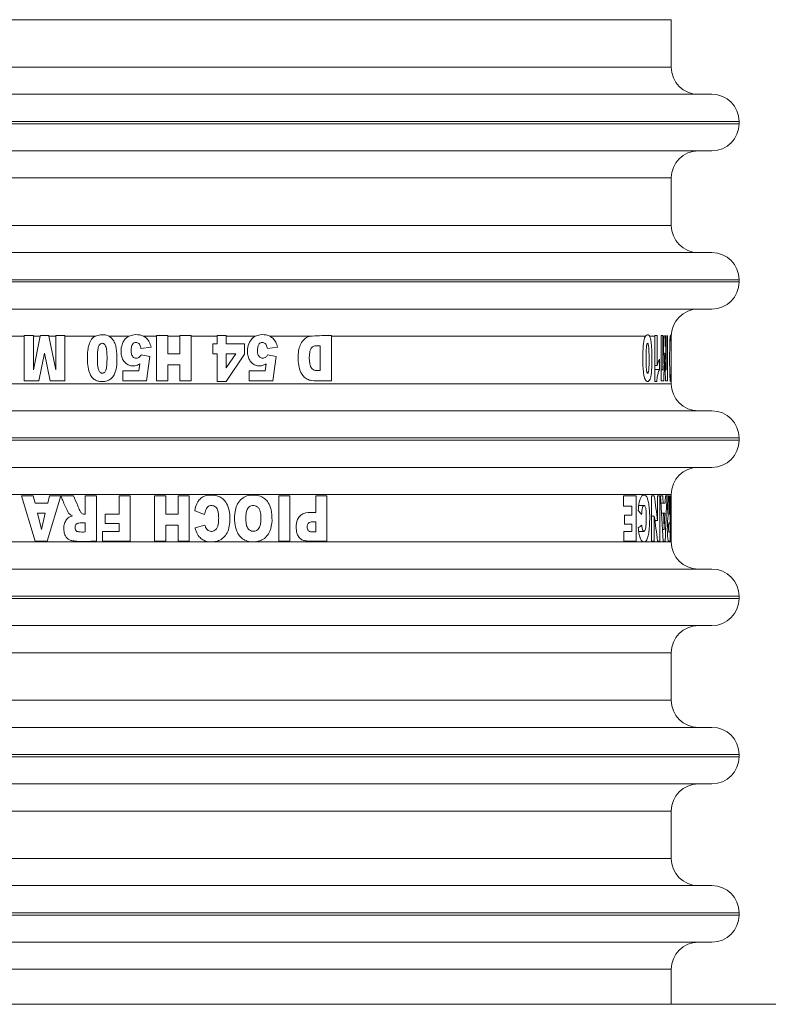
# Model space of a CAD drawing. Extents: x 0 to 420, y 0 to 297.
# Drawn here: x 75 to 77, y 85 to 87 of the extents above; entities that cross this region are included whole.
import ezdxf

# ---------------------------------------------------------------- set-up
doc = ezdxf.new("R2010")
doc.units = 0
doc.header["$MEASUREMENT"] = 0
doc.linetypes.add('PHANTOM', pattern=[12.7, 6.35, -1.27, 1.27, -1.27, 1.27, -1.27])
doc.layers.get('0').update_dxf_attribs({"linetype": 'CONTINUOUS'})

msp = doc.modelspace()

# ---------------------------------------------------------------- linework, layer by layer
at = {"color": 8, "linetype": 'PHANTOM', "lineweight": 0}
for p, q in [((75.2679, 87.043), (74.0679, 87.043)), ((76.4679, 87.043), (75.2679, 87.043)), ((74.0679, 86.938), (76.4679, 86.938)), ((73.9179, 86.818), (76.6179, 86.818)), ((73.9179, 86.813), (75.2679, 86.813)), ((75.2679, 86.813), (76.6179, 86.813)), ((75.2679, 86.693), (74.0679, 86.693)), ((76.4679, 86.693), (75.2679, 86.693)), ((74.0679, 86.588), (76.4679, 86.588)), ((73.9179, 86.468), (76.6179, 86.468)), ((73.9179, 86.463), (75.2679, 86.463)), ((75.2679, 86.463), (76.6179, 86.463)), ((75.0373, 86.343), (74.9973, 86.343)), ((75.0728, 86.343), (75.0576, 86.343)), ((75.1071, 86.343), (75.0918, 86.343)), ((75.1943, 86.343), (75.1273, 86.343)), ((75.2687, 86.343), (75.2248, 86.343)), ((75.3298, 86.343), (75.3012, 86.343)), ((75.3816, 86.343), (75.3546, 86.343)), ((75.4643, 86.343), (75.4064, 86.343)), ((75.5481, 86.343), (75.4837, 86.343)), ((75.6692, 86.343), (75.5807, 86.343)), ((76.4109, 86.343), (75.7167, 86.343)), ((76.4315, 86.343), (76.4202, 86.343)), ((74.0679, 86.238), (75.2679, 86.238)), ((75.2679, 86.238), (76.4679, 86.238)), ((73.9179, 86.118), (76.6179, 86.118)), ((73.9179, 86.113), (75.2679, 86.113)), ((75.2679, 86.113), (76.6179, 86.113)), ((75.2679, 85.993), (74.0679, 85.993)), ((76.4679, 85.993), (75.2679, 85.993)), ((74.0679, 85.888), (75.2679, 85.888)), ((75.2679, 85.888), (76.4679, 85.888)), ((73.9179, 85.768), (76.6179, 85.768)), ((73.9179, 85.763), (75.2679, 85.763)), ((75.2679, 85.763), (76.6179, 85.763)), ((75.2679, 85.643), (74.0679, 85.643)), ((76.4679, 85.643), (75.2679, 85.643)), ((74.0679, 85.538), (76.4679, 85.538)), ((73.9179, 85.418), (76.6179, 85.418)), ((73.9179, 85.413), (75.2679, 85.413)), ((75.2679, 85.413), (76.6179, 85.413)), ((75.2679, 85.293), (74.0679, 85.293)), ((76.4679, 85.293), (75.2679, 85.293)), ((74.0679, 85.188), (76.4679, 85.188)), ((73.9179, 85.068), (76.6179, 85.068)), ((73.9179, 85.063), (75.2679, 85.063)), ((75.2679, 85.063), (76.6179, 85.063)), ((75.2679, 84.943), (74.0679, 84.943)), ((76.4679, 84.943), (75.2679, 84.943))]:
    msp.add_line(p, q, dxfattribs=at)
at = {"color": 7, "linetype": 'Continuous', "lineweight": 15}
for p, q in [((76.4679, 86.938), (76.4679, 87.043)), ((76.5579, 86.878), (73.9779, 86.878)), ((76.6179, 86.813), (76.6179, 86.818)), ((76.4679, 86.588), (76.4679, 86.693)), ((76.5579, 86.528), (73.9779, 86.528)), ((76.6179, 86.463), (76.6179, 86.468)), ((75.0373, 86.343), (75.0373, 86.3445)), ((75.0576, 86.3445), (75.0373, 86.3445)), ((75.0373, 86.2445), (75.0373, 86.343)), ((75.0576, 86.3445), (75.0576, 86.343)), ((75.0576, 86.2683), (75.0728, 86.343)), ((75.0576, 86.343), (75.0576, 86.2683)), ((75.0728, 86.343), (75.0732, 86.3445)), ((75.0915, 86.3445), (75.0732, 86.3445)), ((75.0915, 86.3445), (75.0918, 86.343)), ((75.0918, 86.343), (75.1071, 86.2683)), ((75.1071, 86.343), (75.1071, 86.3445)), ((75.1273, 86.3445), (75.1071, 86.3445)), ((75.1071, 86.2683), (75.1071, 86.343)), ((75.1273, 86.3445), (75.1273, 86.343)), ((75.1273, 86.343), (75.1273, 86.2445)), ((75.3298, 86.343), (75.3298, 86.3445)), ((75.3546, 86.3445), (75.3298, 86.3445)), ((75.3298, 86.2445), (75.3298, 86.343)), ((75.3546, 86.343), (75.3546, 86.3445)), ((75.3546, 86.343), (75.3546, 86.3041)), ((75.3816, 86.3445), (75.3816, 86.343)), ((75.4064, 86.3445), (75.3816, 86.3445)), ((75.3816, 86.3041), (75.3816, 86.343)), ((75.4064, 86.3445), (75.4064, 86.343)), ((75.4064, 86.343), (75.4064, 86.2445)), ((75.4643, 86.3445), (75.4643, 86.343)), ((75.4837, 86.3445), (75.4643, 86.3445)), ((75.4643, 86.3259), (75.4643, 86.343)), ((75.4837, 86.343), (75.4837, 86.3445)), ((75.4837, 86.343), (75.4837, 86.3259)), ((75.7167, 86.3445), (75.7167, 86.343)), ((75.7167, 86.343), (75.7167, 86.2445)), ((76.4315, 86.343), (76.4315, 86.3445)), ((76.437, 86.3445), (76.4315, 86.3445)), ((76.4315, 86.2428), (76.4315, 86.343)), ((76.437, 86.3445), (76.437, 86.343)), ((76.437, 86.343), (76.437, 86.2779)), ((76.4455, 86.343), (76.4455, 86.3445)), ((76.4493, 86.3445), (76.4455, 86.3445)), ((76.4455, 86.2445), (76.4455, 86.343)), ((76.4493, 86.3445), (76.4493, 86.343)), ((76.4493, 86.343), (76.4493, 86.2683)), ((76.4519, 86.343), (76.452, 86.3445)), ((76.4548, 86.3445), (76.4549, 86.343)), ((76.457, 86.343), (76.4571, 86.3445)), ((76.457, 86.2683), (76.457, 86.343)), ((76.4596, 86.3445), (76.4596, 86.343)), ((76.4596, 86.343), (76.4596, 86.2445)), ((76.467, 86.3448), (76.4671, 86.343)), ((75.3179, 86.3186), (75.2954, 86.3156)), ((75.4543, 86.3043), (75.4543, 86.3259)), ((75.4543, 86.3259), (75.4643, 86.3259)), ((75.4837, 86.3259), (75.5242, 86.3259)), ((75.5242, 86.3259), (75.5242, 86.303)), ((75.5974, 86.3186), (75.5749, 86.3156)), ((75.692, 86.2672), (75.692, 86.3218)), ((75.0823, 86.3054), (75.0698, 86.2445)), ((75.0948, 86.2445), (75.0823, 86.3054)), ((75.2961, 86.3017), (75.315, 86.2983)), ((75.315, 86.2983), (75.308, 86.2445)), ((75.3546, 86.3041), (75.3816, 86.3041)), ((75.4643, 86.3043), (75.4543, 86.3043)), ((75.4643, 86.2428), (75.4643, 86.3043)), ((75.5051, 86.3043), (75.4837, 86.3043)), ((75.4837, 86.3043), (75.4837, 86.2728)), ((75.4837, 86.2728), (75.5051, 86.3043)), ((75.5242, 86.303), (75.4837, 86.2428)), ((75.5755, 86.3017), (75.5945, 86.2983)), ((75.5945, 86.2983), (75.5874, 86.2445)), ((76.4506, 86.3054), (76.4534, 86.3054)), ((75.291, 86.2667), (75.2929, 86.2817)), ((75.3816, 86.2795), (75.3546, 86.2795)), ((75.3546, 86.2795), (75.3546, 86.2445)), ((75.3816, 86.2445), (75.3816, 86.2795)), ((75.5704, 86.2667), (75.5723, 86.2817)), ((76.4315, 86.2779), (76.437, 86.2779)), ((76.4421, 86.2924), (76.4421, 86.2697)), ((76.4679, 86.2667), (76.4679, 86.2799)), ((75.2552, 86.2445), (75.2552, 86.2667)), ((75.2552, 86.2667), (75.291, 86.2667)), ((75.5347, 86.2445), (75.5347, 86.2667)), ((75.5347, 86.2667), (75.5704, 86.2667)), ((76.4315, 86.2697), (76.4421, 86.2697)), ((76.4493, 86.2683), (76.4455, 86.2683)), ((76.457, 86.2683), (76.4546, 86.2683)), ((76.4678, 86.2445), (76.4678, 86.2667)), ((76.4678, 86.2667), (76.4679, 86.2667)), ((75.0698, 86.2445), (75.0373, 86.2445)), ((75.1273, 86.2445), (75.0948, 86.2445)), ((75.308, 86.2445), (75.2552, 86.2445)), ((75.3546, 86.2445), (75.3298, 86.2445)), ((75.4064, 86.2445), (75.3816, 86.2445)), ((75.4837, 86.2428), (75.4643, 86.2428)), ((75.5874, 86.2445), (75.5347, 86.2445)), ((76.436, 86.2428), (76.4315, 86.2428)), ((76.4514, 86.2445), (76.4455, 86.2445)), ((76.4596, 86.2445), (76.4553, 86.2445)), ((76.4679, 86.2445), (76.4678, 86.2445)), ((76.4679, 86.238), (76.4679, 86.2445)), ((76.5579, 86.178), (73.9779, 86.178)), ((76.6179, 86.113), (76.6179, 86.118)), ((75.0614, 85.89), (75.0313, 85.99)), ((75.0313, 85.99), (75.0572, 85.99)), ((75.0572, 85.99), (75.0612, 85.9735)), ((75.1184, 85.9898), (75.0884, 85.89)), ((75.0893, 85.9735), (75.0932, 85.99)), ((75.0932, 85.99), (75.1463, 85.99)), ((75.1722, 85.9494), (75.1722, 85.99)), ((75.1722, 85.99), (75.197, 85.99)), ((75.197, 85.99), (75.197, 85.89)), ((75.247, 85.99), (75.2718, 85.99)), ((75.247, 85.9491), (75.247, 85.99)), ((75.2718, 85.99), (75.2718, 85.89)), ((75.3256, 85.89), (75.3256, 85.99)), ((75.3256, 85.99), (75.3504, 85.99)), ((75.3504, 85.99), (75.3504, 85.9495)), ((75.3774, 85.99), (75.4021, 85.99)), ((75.3774, 85.9495), (75.3774, 85.99)), ((75.4021, 85.99), (75.4021, 85.89)), ((75.6, 85.99), (75.6248, 85.99)), ((75.6, 85.89), (75.6, 85.99)), ((75.6248, 85.99), (75.6248, 85.89)), ((75.6818, 85.99), (75.7066, 85.99)), ((75.6818, 85.9529), (75.6818, 85.99)), ((75.7066, 85.99), (75.7066, 85.89)), ((76.3625, 85.99), (76.3903, 85.99)), ((76.3625, 85.9673), (76.3625, 85.99)), ((76.3903, 85.99), (76.3903, 85.89)), ((76.4241, 85.89), (76.4241, 85.99)), ((76.4241, 85.99), (76.4303, 85.99)), ((76.4376, 85.99), (76.4427, 85.99)), ((76.4376, 85.9351), (76.4376, 85.99)), ((76.4427, 85.99), (76.4427, 85.89)), ((76.4443, 85.99), (76.4492, 85.99)), ((76.4551, 85.99), (76.4617, 85.99)), ((76.4551, 85.9898), (76.4585, 85.9898)), ((76.464, 85.9494), (76.464, 85.99)), ((76.464, 85.99), (76.4658, 85.99)), ((76.4658, 85.99), (76.4658, 85.89)), ((76.4677, 85.99), (76.4679, 85.99)), ((76.4677, 85.9491), (76.4677, 85.99)), ((76.4679, 85.99), (76.4679, 85.993)), ((76.4679, 85.99), (76.4679, 85.89)), ((75.0612, 85.9735), (75.0893, 85.9735)), ((76.4078, 85.9685), (76.3962, 85.9685)), ((76.4453, 85.9735), (76.4499, 85.9735)), ((76.4499, 85.9735), (76.4545, 85.9735)), ((75.0664, 85.9518), (75.0752, 85.9159)), ((75.0839, 85.9518), (75.0664, 85.9518)), ((75.0752, 85.9159), (75.0839, 85.9518)), ((75.216, 85.9289), (75.216, 85.9491)), ((75.216, 85.9491), (75.247, 85.9491)), ((75.3504, 85.9495), (75.3774, 85.9495)), ((75.4359, 85.949), (75.4143, 85.9572)), ((76.3806, 85.9673), (76.3625, 85.9673)), ((76.3643, 85.9272), (76.3643, 85.9476)), ((76.3643, 85.9476), (76.3806, 85.9476)), ((76.3806, 85.9476), (76.3806, 85.9673)), ((76.4508, 85.9518), (76.4466, 85.9518)), ((76.4537, 85.9518), (76.4508, 85.9518)), ((76.4639, 85.9494), (76.464, 85.9494)), ((76.4667, 85.9289), (76.4667, 85.9491)), ((76.4667, 85.9491), (76.4677, 85.9491)), ((75.1722, 85.9102), (75.1722, 85.9305)), ((75.247, 85.9289), (75.216, 85.9289)), ((75.247, 85.9115), (75.247, 85.9289)), ((75.3774, 85.925), (75.3504, 85.925)), ((75.3504, 85.925), (75.3504, 85.89)), ((75.3774, 85.89), (75.3774, 85.925)), ((75.415, 85.9194), (75.4369, 85.9254)), ((75.6818, 85.9103), (75.6818, 85.9326)), ((76.3806, 85.9272), (76.3643, 85.9272)), ((76.3806, 85.9113), (76.3806, 85.9272)), ((76.4241, 85.9453), (76.4303, 85.9453)), ((76.4303, 85.9453), (76.4303, 85.89)), ((76.4317, 85.9351), (76.4376, 85.9351)), ((76.4677, 85.9115), (76.4677, 85.9289)), ((75.2107, 85.89), (75.2107, 85.9115)), ((75.2107, 85.9115), (75.247, 85.9115)), ((76.363, 85.89), (76.363, 85.9113)), ((76.363, 85.9113), (76.3806, 85.9113)), ((76.396, 85.9114), (76.4076, 85.9114)), ((76.4486, 85.9159), (76.4523, 85.9159)), ((76.4665, 85.89), (76.4665, 85.9115)), ((76.4665, 85.9115), (76.4677, 85.9115)), ((75.0884, 85.89), (75.0614, 85.89)), ((75.2718, 85.89), (75.2107, 85.89)), ((75.3504, 85.89), (75.3256, 85.89)), ((75.4021, 85.89), (75.3774, 85.89)), ((75.6248, 85.89), (75.6, 85.89)), ((76.3903, 85.89), (76.363, 85.89)), ((76.4303, 85.89), (76.4241, 85.89)), ((76.4427, 85.89), (76.4376, 85.89)), ((76.4544, 85.89), (76.45, 85.89)), ((76.4665, 85.89), (76.4679, 85.89)), ((76.4679, 85.888), (76.4679, 85.89)), ((76.5579, 85.828), (73.9779, 85.828)), ((76.6179, 85.763), (76.6179, 85.768)), ((76.4679, 85.538), (76.4679, 85.643)), ((76.5579, 85.478), (73.9779, 85.478)), ((76.6179, 85.413), (76.6179, 85.418)), ((76.4679, 85.188), (76.4679, 85.293)), ((76.5579, 85.128), (73.9779, 85.128)), ((76.6179, 85.063), (76.6179, 85.068)), ((76.4679, 84.8655), (76.4679, 84.943)), ((73.2679, 84.8655), (80.2679, 84.8655))]:
    msp.add_line(p, q, dxfattribs=at)
for centre, radius, start, end in [((76.7679, 74.3705), 15.175, 69.29612, 133.39852), ((76.5279, 86.938), 0.06, 180, 270), ((76.5579, 86.818), 0.06, 360, 90), ((76.5579, 86.813), 0.06, 270, 0), ((76.5279, 86.693), 0.06, 90, 180), ((76.5279, 86.588), 0.06, 180, 270), ((76.5579, 86.468), 0.06, 360, 90), ((76.5579, 86.463), 0.06, 270, 360), ((76.5279, 86.343), 0.06, 90, 180), ((76.5279, 86.238), 0.06, 180, 270), ((76.5579, 86.118), 0.06, 360, 90), ((76.5579, 86.113), 0.06, 270, 0), ((76.5279, 85.993), 0.06, 90, 180), ((76.5279, 85.888), 0.06, 180, 270), ((76.5579, 85.768), 0.06, 360, 90), ((76.5579, 85.763), 0.06, 270, 0), ((76.5279, 85.643), 0.06, 90, 180), ((76.5279, 85.538), 0.06, 180, 270), ((76.5579, 85.418), 0.06, 360, 90), ((76.5579, 85.413), 0.06, 270, 360), ((76.5279, 85.293), 0.06, 90, 180), ((76.5279, 85.188), 0.06, 180, 270), ((76.5579, 85.068), 0.06, 0, 90), ((76.5579, 85.063), 0.06, 270, 0), ((76.5279, 84.943), 0.06, 90, 180)]:
    msp.add_arc(centre, radius, start, end, dxfattribs=at)
for centre, major_axis, ratio, start_param, end_param in [((75.2679, 87.2964), (0, 5.8665), 0.204551, 4.536227, 4.549149), ((75.2679, 85.4807), (0, 5.8774), 0.20417, 4.8468, 4.85964), ((75.2679, 87.2127), (0, 5.8656), 0.204582, 4.546582, 4.55709), ((75.2679, 85.4046), (0, 5.8237), 0.206054, 4.857121, 4.867687), ((75.2679, 85.4443), (0, 2.1993), 0.545632, 4.937437, 4.963127), ((75.2679, 85.2032), (0, 3.9918), 0.300614, 4.885294, 4.910784), ((75.2679, 85.1213), (0, 4.9493), 0.242459, 4.88544, 4.888827), ((75.2679, 86.4869), (0, 3.9909), 0.300682, 4.562251, 4.587509), ((75.2679, 86.7294), (0, 5.0803), 0.236209, 4.563034, 4.566319), ((75.2679, 85.8014), (1.2, 0), 0.377834, 0.331656, 0.350814), ((75.2679, 85.1315), (0, 4.8853), 0.245636, 4.873644, 4.881103), ((75.2679, 86.7085), (0, 4.9368), 0.243074, 4.551134, 4.558507), ((75.2679, 86.0339), (1.2, 0), 0.278125, 5.933049, 5.952347), ((75.2679, 85.3985), (0, 2.204), 0.544471, 4.937297, 4.963127)]:
    msp.add_ellipse(centre, major_axis=major_axis, ratio=ratio, start_param=start_param, end_param=end_param, dxfattribs=at)
for points, knots in [([(73.9779, 86.753), (73.9797, 86.753), (73.9835, 86.753), (74.0144, 86.753), (74.0613, 86.753), (74.1205, 86.753), (74.2091, 86.753), (74.3212, 86.753), (74.453, 86.753), (74.56, 86.753), (74.6734, 86.753), (74.8285, 86.753), (75.0271, 86.753), (75.1892, 86.753), (75.2679, 86.753)], [0, 0, 0, 0, 0.077653, 0.15772, 0.240041, 0.304387, 0.368745, 0.500012, 0.565726, 0.631454, 0.6958, 0.760158, 0.883566, 1, 1, 1, 1]), ([(75.2679, 86.753), (75.3203, 86.753), (75.4268, 86.753), (75.5864, 86.753), (75.7325, 86.753), (75.8623, 86.753), (76.014, 86.753), (76.152, 86.753), (76.2709, 86.753), (76.3489, 86.753), (76.4153, 86.753), (76.4856, 86.753), (76.5451, 86.753), (76.5537, 86.753), (76.5579, 86.753)], [0, 0, 0, 0, 0.077656, 0.15772, 0.240041, 0.304387, 0.368745, 0.500012, 0.565726, 0.631454, 0.6958, 0.760158, 0.883566, 1, 1, 1, 1]), ([(73.9779, 86.403), (73.9797, 86.403), (73.9835, 86.403), (74.0144, 86.403), (74.0613, 86.403), (74.1205, 86.403), (74.2091, 86.403), (74.3212, 86.403), (74.453, 86.403), (74.56, 86.403), (74.6734, 86.403), (74.8285, 86.403), (75.0271, 86.403), (75.1892, 86.403), (75.2679, 86.403)], [0, 0, 0, 0, 0.077653, 0.15772, 0.240041, 0.304387, 0.368745, 0.500012, 0.565726, 0.631454, 0.6958, 0.760158, 0.883566, 1, 1, 1, 1]), ([(75.2679, 86.403), (75.3203, 86.403), (75.4268, 86.403), (75.5864, 86.403), (75.7325, 86.403), (75.8623, 86.403), (76.014, 86.403), (76.152, 86.403), (76.2709, 86.403), (76.3489, 86.403), (76.4153, 86.403), (76.4856, 86.403), (76.5451, 86.403), (76.5537, 86.403), (76.5579, 86.403)], [0, 0, 0, 0, 0.0776559, 0.1577202, 0.2400414, 0.3043868, 0.3687452, 0.5000117, 0.5657263, 0.6314541, 0.6957995, 0.7601579, 0.8835661, 1, 1, 1, 1]), ([(75.2248, 86.343), (75.2273, 86.3412), (75.2329, 86.3372), (75.2402, 86.3238), (75.2427, 86.3037), (75.2425, 86.2815), (75.2397, 86.2642), (75.234, 86.253), (75.2269, 86.2467), (75.2168, 86.2429), (75.2063, 86.2424), (75.1959, 86.2447), (75.188, 86.2503), (75.1814, 86.2604), (75.1767, 86.2813), (75.1764, 86.3037), (75.1801, 86.3247), (75.1847, 86.3356), (75.1906, 86.341), (75.1936, 86.3426), (75.1943, 86.343)], [0, 0, 0, 0, 0.036648, 0.082711, 0.180274, 0.279615, 0.352943, 0.391403, 0.430132, 0.46534, 0.520301, 0.556502, 0.592837, 0.635872, 0.699382, 0.850813, 0.904546, 0.958817, 0.990889, 1, 1, 1, 1]), ([(75.1943, 86.343), (75.1982, 86.3443), (75.2067, 86.3471), (75.2176, 86.3463), (75.2234, 86.3437), (75.2248, 86.343)], [0, 0, 0, 0, 0.393136, 0.851206, 1, 1, 1, 1]), ([(75.2929, 86.2817), (75.2893, 86.28), (75.2832, 86.277), (75.2732, 86.2773), (75.2651, 86.2803), (75.2583, 86.2864), (75.2533, 86.2948), (75.2508, 86.3069), (75.2519, 86.3203), (75.2568, 86.3323), (75.2629, 86.3396), (75.2671, 86.3421), (75.2687, 86.343)], [0, 0, 0, 0, 0.113934, 0.20004, 0.286321, 0.36408, 0.466507, 0.569227, 0.724981, 0.856258, 0.947538, 1, 1, 1, 1]), ([(75.2687, 86.343), (75.2723, 86.3442), (75.2815, 86.3473), (75.2932, 86.3463), (75.2998, 86.3436), (75.3012, 86.343)], [0, 0, 0, 0, 0.348954, 0.865802, 1, 1, 1, 1]), ([(75.3012, 86.343), (75.3038, 86.3414), (75.3089, 86.3382), (75.3149, 86.3296), (75.3168, 86.3227), (75.3179, 86.3186)], [0, 0, 0, 0, 0.296604, 0.591373, 1, 1, 1, 1]), ([(75.5723, 86.2817), (75.5689, 86.2801), (75.5628, 86.2771), (75.5528, 86.2773), (75.5444, 86.2803), (75.538, 86.2863), (75.5332, 86.2941), (75.5303, 86.3053), (75.5311, 86.3192), (75.5358, 86.3318), (75.5424, 86.3396), (75.5466, 86.3421), (75.5481, 86.343)], [0, 0, 0, 0, 0.112322, 0.202294, 0.292478, 0.37278, 0.457339, 0.558137, 0.706846, 0.855342, 0.946961, 1, 1, 1, 1]), ([(75.5481, 86.343), (75.5517, 86.3442), (75.5609, 86.3473), (75.5725, 86.3464), (75.5793, 86.3436), (75.5807, 86.343)], [0, 0, 0, 0, 0.338048, 0.86877, 1, 1, 1, 1]), ([(75.5807, 86.343), (75.5832, 86.3414), (75.5884, 86.3381), (75.5943, 86.3295), (75.5963, 86.3226), (75.5974, 86.3186)], [0, 0, 0, 0, 0.301635, 0.601673, 1, 1, 1, 1]), ([(75.7167, 86.2445), (75.7087, 86.2447), (75.694, 86.2448), (75.6758, 86.2438), (75.6625, 86.2474), (75.6544, 86.2539), (75.6476, 86.2645), (75.6425, 86.2837), (75.6422, 86.3048), (75.6471, 86.3237), (75.6533, 86.3337), (75.6609, 86.3406), (75.6665, 86.3422), (75.6692, 86.343)], [0, 0, 0, 0, 0.150982, 0.275378, 0.337392, 0.399745, 0.459189, 0.556299, 0.743945, 0.819389, 0.89513, 0.948306, 1, 1, 1, 1]), ([(75.6692, 86.343), (75.6833, 86.3437), (75.6992, 86.3446), (75.7149, 86.3446), (75.7167, 86.3445)], [0, 0, 0, 0, 0.885931, 1, 1, 1, 1]), ([(76.4202, 86.343), (76.4209, 86.3412), (76.4225, 86.3373), (76.4243, 86.3258), (76.4253, 86.3037), (76.4253, 86.28), (76.424, 86.2599), (76.4222, 86.2506), (76.42, 86.2451), (76.4166, 86.2424), (76.413, 86.2427), (76.41, 86.2474), (76.4079, 86.2542), (76.4056, 86.2692), (76.405, 86.2932), (76.4054, 86.3168), (76.4073, 86.3323), (76.4089, 86.3393), (76.4103, 86.3419), (76.4109, 86.343)], [0, 0, 0, 0, 0.036942, 0.082201, 0.156192, 0.303449, 0.364589, 0.400967, 0.437419, 0.481527, 0.544889, 0.578744, 0.612621, 0.658548, 0.775447, 0.897602, 0.939135, 0.973157, 1, 1, 1, 1]), ([(76.4109, 86.343), (76.4121, 86.3442), (76.4149, 86.3471), (76.4181, 86.3464), (76.4198, 86.3436), (76.4202, 86.343)], [0, 0, 0, 0, 0.376081, 0.856999, 1, 1, 1, 1]), ([(76.4664, 86.2433), (76.4663, 86.2432), (76.4661, 86.2427), (76.4657, 86.2448), (76.4652, 86.2503), (76.4647, 86.2604), (76.4644, 86.2813), (76.4644, 86.3037), (76.4647, 86.3247), (76.465, 86.3356), (76.4654, 86.341), (76.4656, 86.3426), (76.4656, 86.343)], [0, 0, 0, 0, 0.035862, 0.108622, 0.181652, 0.268147, 0.395794, 0.700152, 0.808148, 0.917227, 0.981688, 1, 1, 1, 1]), ([(76.4656, 86.343), (76.4659, 86.3446), (76.4662, 86.3466), (76.4665, 86.3459), (76.4665, 86.3458)], [0, 0, 0, 0, 0.774941, 1, 1, 1, 1]), ([(76.4671, 86.343), (76.4672, 86.3412), (76.4674, 86.3372), (76.4675, 86.3238), (76.4676, 86.3037), (76.4676, 86.2815), (76.4675, 86.2641), (76.4674, 86.253), (76.4672, 86.2466), (76.4669, 86.2447), (76.4668, 86.2438)], [0, 0, 0, 0, 0.078755, 0.177743, 0.387403, 0.600883, 0.758463, 0.841113, 0.924339, 1, 1, 1, 1]), ([(76.4679, 86.2799), (76.4679, 86.2802), (76.4679, 86.2813), (76.4678, 86.2866), (76.4678, 86.2948), (76.4677, 86.3069), (76.4678, 86.3203), (76.4678, 86.3323), (76.4679, 86.3396), (76.4679, 86.3421), (76.4679, 86.343)], [0, 0, 0, 0, 0.0388402, 0.1435638, 0.2815084, 0.4198481, 0.6296133, 0.8064123, 0.9293458, 1, 1, 1, 1]), ([(75.2204, 86.2989), (75.2202, 86.3026), (75.2199, 86.3101), (75.2187, 86.3189), (75.2158, 86.3242), (75.2138, 86.3262), (75.2116, 86.3272), (75.2093, 86.3274), (75.2071, 86.3269), (75.2048, 86.3254), (75.2024, 86.3223), (75.1991, 86.3125), (75.1992, 86.2962), (75.1992, 86.2795), (75.2013, 86.2688), (75.2037, 86.2645), (75.2058, 86.2623), (75.2084, 86.2614), (75.2109, 86.2612), (75.2133, 86.2619), (75.2156, 86.2637), (75.2181, 86.2676), (75.2206, 86.2796), (75.2204, 86.2906), (75.2204, 86.2989)], [0, 0, 0, 0, 0.074832, 0.15009, 0.175402, 0.192656, 0.20723, 0.221794, 0.237417, 0.252868, 0.275367, 0.313779, 0.456486, 0.597346, 0.649347, 0.67141, 0.693716, 0.70948, 0.725199, 0.74295, 0.758572, 0.781485, 0.834415, 1, 1, 1, 1]), ([(75.2954, 86.3156), (75.2949, 86.3184), (75.2942, 86.3225), (75.291, 86.3268), (75.2881, 86.3289), (75.2848, 86.3295), (75.2817, 86.3291), (75.2788, 86.3275), (75.2763, 86.3246), (75.274, 86.3189), (75.2736, 86.3115), (75.2742, 86.3043), (75.2762, 86.2992), (75.279, 86.2961), (75.2823, 86.2947), (75.2858, 86.2944), (75.2892, 86.2952), (75.293, 86.2976), (75.2949, 86.3001), (75.2961, 86.3017)], [0, 0, 0, 0, 0.1087333, 0.1542996, 0.2001514, 0.2413459, 0.2784029, 0.3157836, 0.3631148, 0.4250346, 0.5423245, 0.6449493, 0.6967664, 0.7490545, 0.7951591, 0.8342134, 0.8801381, 0.9260206, 1, 1, 1, 1]), ([(75.5749, 86.3156), (75.5744, 86.3184), (75.5736, 86.3225), (75.5704, 86.3268), (75.5674, 86.3289), (75.5641, 86.3295), (75.561, 86.329), (75.5581, 86.3273), (75.5555, 86.3242), (75.5533, 86.3182), (75.553, 86.311), (75.5537, 86.304), (75.5555, 86.2994), (75.5581, 86.2965), (75.5612, 86.2948), (75.5646, 86.2944), (75.5681, 86.295), (75.5722, 86.2973), (75.5742, 86.3), (75.5755, 86.3017)], [0, 0, 0, 0, 0.107384, 0.15395, 0.200792, 0.242599, 0.281562, 0.320346, 0.369704, 0.433457, 0.555613, 0.637858, 0.693723, 0.739064, 0.784645, 0.824774, 0.871811, 0.919107, 1, 1, 1, 1]), ([(75.692, 86.3218), (75.6881, 86.3219), (75.6827, 86.3221), (75.6762, 86.3207), (75.6729, 86.3183), (75.6702, 86.3141), (75.667, 86.3019), (75.6673, 86.2884), (75.6701, 86.2764), (75.6725, 86.272), (75.6764, 86.2689), (75.6831, 86.2668), (75.6884, 86.267), (75.692, 86.2672)], [0, 0, 0, 0, 0.138927, 0.190461, 0.228268, 0.277089, 0.353994, 0.64365, 0.709145, 0.760179, 0.811451, 0.874789, 1, 1, 1, 1]), ([(76.4189, 86.2989), (76.4188, 86.3045), (76.4188, 86.312), (76.4181, 86.3208), (76.4174, 86.3247), (76.4167, 86.3268), (76.4159, 86.3274), (76.4151, 86.3272), (76.4144, 86.326), (76.4139, 86.3244), (76.4133, 86.3215), (76.4121, 86.3085), (76.4123, 86.292), (76.4127, 86.2757), (76.4131, 86.2687), (76.4138, 86.2647), (76.4145, 86.2624), (76.4152, 86.2614), (76.416, 86.2612), (76.4167, 86.2619), (76.4173, 86.2633), (76.418, 86.2661), (76.4188, 86.2743), (76.4189, 86.2824), (76.4189, 86.2893), (76.4189, 86.293), (76.4189, 86.2964), (76.4189, 86.2989)], [0, 0, 0, 0, 0.109206, 0.14844, 0.179418, 0.197239, 0.21465, 0.23222, 0.249964, 0.264433, 0.280226, 0.317918, 0.531483, 0.601964, 0.641296, 0.67229, 0.690294, 0.707485, 0.725267, 0.742744, 0.757416, 0.773411, 0.812959, 0.925199, 0.933739, 0.949052, 1, 1, 1, 1]), ([(76.437, 86.2779), (76.4374, 86.2797), (76.4383, 86.2834), (76.4401, 86.2885), (76.4414, 86.291), (76.4421, 86.2924)], [0, 0, 0, 0, 0.292538, 0.585477, 1, 1, 1, 1]), ([(76.4421, 86.2697), (76.4414, 86.2682), (76.4398, 86.2648), (76.4374, 86.2562), (76.4365, 86.2474), (76.436, 86.2428)], [0, 0, 0, 0, 0.278581, 0.62616, 1, 1, 1, 1]), ([(73.9779, 86.053), (73.9797, 86.053), (73.9835, 86.053), (74.0144, 86.053), (74.0613, 86.053), (74.1205, 86.053), (74.2091, 86.053), (74.3212, 86.053), (74.453, 86.053), (74.56, 86.053), (74.6734, 86.053), (74.8285, 86.053), (75.0271, 86.053), (75.1892, 86.053), (75.2679, 86.053)], [0, 0, 0, 0, 0.077653, 0.15772, 0.240041, 0.304387, 0.368745, 0.500012, 0.565726, 0.631454, 0.6958, 0.760158, 0.883566, 1, 1, 1, 1]), ([(75.2679, 86.053), (75.3203, 86.053), (75.4268, 86.053), (75.5864, 86.053), (75.7325, 86.053), (75.8623, 86.053), (76.014, 86.053), (76.152, 86.053), (76.2709, 86.053), (76.3489, 86.053), (76.4153, 86.053), (76.4856, 86.053), (76.5451, 86.053), (76.5537, 86.053), (76.5579, 86.053)], [0, 0, 0, 0, 0.077656, 0.15772, 0.240041, 0.304387, 0.368745, 0.500012, 0.565726, 0.631454, 0.6958, 0.760158, 0.883566, 1, 1, 1, 1]), ([(75.1442, 85.9458), (75.142, 85.9468), (75.1375, 85.9488), (75.1299, 85.9606), (75.1247, 85.9747), (75.1198, 85.9864), (75.1184, 85.9898)], [0, 0, 0, 0, 0.134846, 0.27215, 0.787104, 1, 1, 1, 1]), ([(75.1463, 85.99), (75.1494, 85.9827), (75.1542, 85.9718), (75.1595, 85.959), (75.1627, 85.9526), (75.166, 85.9502), (75.169, 85.9493), (75.1711, 85.9493), (75.1722, 85.9494)], [0, 0, 0, 0, 0.465991, 0.698851, 0.818854, 0.877126, 0.935363, 1, 1, 1, 1]), ([(75.4143, 85.9572), (75.416, 85.964), (75.4187, 85.9742), (75.4278, 85.9851), (75.4377, 85.9908), (75.4516, 85.9922), (75.4656, 85.9908), (75.4778, 85.9834), (75.486, 85.9721), (75.4926, 85.953), (75.4927, 85.9314), (75.4884, 85.912), (75.4808, 85.8995), (75.4706, 85.8916), (75.457, 85.8878), (75.4438, 85.8881), (75.4317, 85.8923), (75.4231, 85.9001), (75.4179, 85.9097), (75.4158, 85.9168), (75.415, 85.9194)], [0, 0, 0, 0, 0.080076, 0.120678, 0.161541, 0.211132, 0.282531, 0.323177, 0.37439, 0.442024, 0.555688, 0.619792, 0.671355, 0.723279, 0.767538, 0.835263, 0.874876, 0.914727, 0.96816, 1, 1, 1, 1]), ([(75.5853, 85.9353), (75.5844, 85.9272), (75.5829, 85.9146), (75.5739, 85.9), (75.5637, 85.8919), (75.5499, 85.8878), (75.5358, 85.8881), (75.5223, 85.8928), (75.513, 85.901), (75.5057, 85.9135), (75.5017, 85.9331), (75.5024, 85.9541), (75.5085, 85.9726), (75.5175, 85.9841), (75.5303, 85.9909), (75.5448, 85.9922), (75.5587, 85.9903), (75.5699, 85.9839), (75.5783, 85.9738), (75.5851, 85.9574), (75.5852, 85.9436), (75.5853, 85.9353)], [0, 0, 0, 0, 0.079468, 0.123726, 0.168229, 0.208149, 0.267813, 0.308865, 0.350096, 0.38889, 0.451888, 0.54468, 0.593769, 0.643257, 0.686567, 0.73631, 0.789245, 0.826894, 0.864483, 0.919077, 1, 1, 1, 1]), ([(76.3948, 85.9572), (76.3954, 85.9638), (76.3964, 85.9739), (76.3995, 85.9848), (76.4031, 85.9908), (76.4078, 85.9922), (76.4124, 85.9907), (76.4162, 85.983), (76.4184, 85.9722), (76.4203, 85.955), (76.4205, 85.9347), (76.4195, 85.9151), (76.4174, 85.9013), (76.4144, 85.8926), (76.4102, 85.888), (76.4058, 85.8879), (76.4015, 85.8915), (76.3982, 85.8991), (76.3962, 85.9091), (76.3954, 85.9164), (76.3951, 85.9194)], [0, 0, 0, 0, 0.075998, 0.11831, 0.160861, 0.213667, 0.286653, 0.328033, 0.380165, 0.435223, 0.536228, 0.607986, 0.65982, 0.712012, 0.756978, 0.826396, 0.869496, 0.912983, 0.964417, 1, 1, 1, 1]), ([(76.4615, 85.9458), (76.4612, 85.9468), (76.4608, 85.9488), (76.4599, 85.9606), (76.4593, 85.9747), (76.4587, 85.9864), (76.4585, 85.9898)], [0, 0, 0, 0, 0.134846, 0.27215, 0.787104, 1, 1, 1, 1]), ([(76.4617, 85.99), (76.462, 85.9827), (76.4625, 85.9718), (76.463, 85.959), (76.4632, 85.9526), (76.4635, 85.9502), (76.4638, 85.9493), (76.464, 85.9493), (76.464, 85.9494)], [0, 0, 0, 0, 0.465991, 0.698851, 0.818854, 0.877126, 0.935363, 1, 1, 1, 1]), ([(75.4369, 85.9254), (75.4375, 85.9231), (75.4386, 85.919), (75.4422, 85.9146), (75.4461, 85.9121), (75.4504, 85.9112), (75.4549, 85.9116), (75.4591, 85.9136), (75.4629, 85.9175), (75.4667, 85.9253), (75.4675, 85.9368), (75.4671, 85.9489), (75.4657, 85.9579), (75.4627, 85.9637), (75.4591, 85.9669), (75.4543, 85.9686), (75.4495, 85.9686), (75.4449, 85.9672), (75.4412, 85.964), (75.4378, 85.9579), (75.4367, 85.9525), (75.4359, 85.949)], [0, 0, 0, 0, 0.059113, 0.101057, 0.136463, 0.171973, 0.206422, 0.247367, 0.282755, 0.337042, 0.456721, 0.558029, 0.635006, 0.674812, 0.714818, 0.751442, 0.797379, 0.831638, 0.866085, 0.914434, 1, 1, 1, 1]), ([(75.5606, 85.9425), (75.5604, 85.9469), (75.56, 85.9533), (75.557, 85.9613), (75.5531, 85.966), (75.5478, 85.9685), (75.5421, 85.9688), (75.5368, 85.9673), (75.5327, 85.964), (75.5294, 85.9587), (75.527, 85.9472), (75.5267, 85.9341), (75.5292, 85.9223), (75.5327, 85.9164), (75.5371, 85.9129), (75.5421, 85.9115), (75.5469, 85.9117), (75.5514, 85.9133), (75.555, 85.9164), (75.5584, 85.9216), (75.5606, 85.9306), (75.5606, 85.938), (75.5606, 85.9425)], [0, 0, 0, 0, 0.0875073, 0.1288148, 0.1705215, 0.2076481, 0.2460179, 0.2850854, 0.3189368, 0.3506965, 0.4103189, 0.5510513, 0.6111622, 0.6496488, 0.6883796, 0.7217601, 0.7551802, 0.7861447, 0.8170795, 0.8505976, 0.9102499, 1, 1, 1, 1]), ([(76.4028, 85.9254), (76.403, 85.9231), (76.4034, 85.919), (76.4047, 85.9143), (76.4062, 85.9117), (76.4077, 85.9112), (76.4092, 85.912), (76.4107, 85.9148), (76.4118, 85.9197), (76.413, 85.9312), (76.4129, 85.9453), (76.4123, 85.9585), (76.4111, 85.9645), (76.4099, 85.9673), (76.4084, 85.9687), (76.4068, 85.9685), (76.4053, 85.9667), (76.404, 85.9631), (76.403, 85.957), (76.4027, 85.9519), (76.4025, 85.949)], [0, 0, 0, 0, 0.058286, 0.101324, 0.14469, 0.181516, 0.220255, 0.261623, 0.308424, 0.36815, 0.547672, 0.643596, 0.68143, 0.719377, 0.754966, 0.805106, 0.839359, 0.873754, 0.929498, 1, 1, 1, 1]), ([(75.7066, 85.89), (75.6931, 85.8897), (75.6766, 85.8894), (75.6572, 85.8904), (75.6494, 85.8936), (75.6435, 85.8996), (75.6394, 85.9091), (75.6382, 85.9216), (75.6398, 85.9342), (75.6448, 85.9437), (75.6515, 85.9496), (75.6642, 85.9538), (75.6745, 85.9533), (75.6818, 85.9529)], [0, 0, 0, 0, 0.276831, 0.338245, 0.390583, 0.443298, 0.499821, 0.586257, 0.681454, 0.736421, 0.791723, 0.852559, 1, 1, 1, 1]), ([(75.197, 85.89), (75.1804, 85.8892), (75.1609, 85.8882), (75.1395, 85.8915), (75.1334, 85.895), (75.1287, 85.9005), (75.1251, 85.9092), (75.1244, 85.92), (75.1265, 85.9312), (75.1321, 85.9398), (75.1388, 85.9442), (75.1429, 85.9455), (75.1442, 85.9458)], [0, 0, 0, 0, 0.395844, 0.462591, 0.511729, 0.560747, 0.631306, 0.731823, 0.81441, 0.897646, 0.968669, 1, 1, 1, 1]), ([(75.1722, 85.9305), (75.1694, 85.9306), (75.1646, 85.9307), (75.1587, 85.9301), (75.1547, 85.9292), (75.1522, 85.9276), (75.1507, 85.9253), (75.1496, 85.922), (75.1496, 85.9183), (75.1505, 85.915), (75.152, 85.9127), (75.1543, 85.9111), (75.1612, 85.9096), (75.1673, 85.9099), (75.1722, 85.9102)], [0, 0, 0, 0, 0.144914, 0.252729, 0.315392, 0.355734, 0.405758, 0.457125, 0.536856, 0.594285, 0.636466, 0.679066, 0.7423, 1, 1, 1, 1]), ([(75.6818, 85.9326), (75.6771, 85.933), (75.6715, 85.9334), (75.6658, 85.9299), (75.6639, 85.9273), (75.6627, 85.9237), (75.6627, 85.9194), (75.6639, 85.9154), (75.6659, 85.9126), (75.6688, 85.9109), (75.6742, 85.91), (75.6787, 85.9102), (75.6818, 85.9103)], [0, 0, 0, 0, 0.267196, 0.326255, 0.385301, 0.447794, 0.535734, 0.624681, 0.676924, 0.729559, 0.815434, 1, 1, 1, 1]), ([(76.4658, 85.89), (76.4646, 85.8892), (76.4632, 85.8882), (76.461, 85.8915), (76.4603, 85.895), (76.4598, 85.9005), (76.4593, 85.9092), (76.4593, 85.92), (76.4595, 85.9312), (76.4602, 85.9398), (76.4609, 85.9442), (76.4613, 85.9455), (76.4615, 85.9458)], [0, 0, 0, 0, 0.395844, 0.462591, 0.511729, 0.560747, 0.631306, 0.731823, 0.81441, 0.897646, 0.968669, 1, 1, 1, 1]), ([(76.464, 85.9305), (76.4638, 85.9306), (76.4634, 85.9307), (76.4629, 85.9301), (76.4625, 85.9292), (76.4623, 85.9276), (76.4621, 85.9253), (76.462, 85.922), (76.462, 85.9183), (76.4621, 85.915), (76.4623, 85.9127), (76.4625, 85.9111), (76.4631, 85.9096), (76.4636, 85.9099), (76.464, 85.9102)], [0, 0, 0, 0, 0.144914, 0.252729, 0.315392, 0.355734, 0.405758, 0.457125, 0.536856, 0.594285, 0.636466, 0.679066, 0.7423, 1, 1, 1, 1]), ([(73.9779, 85.703), (73.9797, 85.703), (73.9835, 85.703), (74.0144, 85.703), (74.0613, 85.703), (74.1205, 85.703), (74.2091, 85.703), (74.3212, 85.703), (74.453, 85.703), (74.56, 85.703), (74.6734, 85.703), (74.8285, 85.703), (75.0271, 85.703), (75.1892, 85.703), (75.2679, 85.703)], [0, 0, 0, 0, 0.077653, 0.15772, 0.240041, 0.304387, 0.368745, 0.500012, 0.565726, 0.631454, 0.6958, 0.760158, 0.883566, 1, 1, 1, 1]), ([(75.2679, 85.703), (75.3203, 85.703), (75.4268, 85.703), (75.5864, 85.703), (75.7325, 85.703), (75.8623, 85.703), (76.014, 85.703), (76.152, 85.703), (76.2709, 85.703), (76.3489, 85.703), (76.4153, 85.703), (76.4856, 85.703), (76.5451, 85.703), (76.5537, 85.703), (76.5579, 85.703)], [0, 0, 0, 0, 0.0776559, 0.1577202, 0.2400414, 0.3043868, 0.3687452, 0.5000117, 0.5657263, 0.6314541, 0.6957995, 0.7601579, 0.8835661, 1, 1, 1, 1]), ([(73.9779, 85.353), (73.9797, 85.353), (73.9835, 85.353), (74.0144, 85.353), (74.0613, 85.353), (74.1205, 85.353), (74.2091, 85.353), (74.3212, 85.353), (74.453, 85.353), (74.56, 85.353), (74.6734, 85.353), (74.8285, 85.353), (75.0271, 85.353), (75.1892, 85.353), (75.2679, 85.353)], [0, 0, 0, 0, 0.077653, 0.15772, 0.240041, 0.304387, 0.368745, 0.500012, 0.565726, 0.631454, 0.6958, 0.760158, 0.883566, 1, 1, 1, 1]), ([(75.2679, 85.353), (75.3203, 85.353), (75.4268, 85.353), (75.5864, 85.353), (75.7325, 85.353), (75.8623, 85.353), (76.014, 85.353), (76.152, 85.353), (76.2709, 85.353), (76.3489, 85.353), (76.4153, 85.353), (76.4856, 85.353), (76.5451, 85.353), (76.5537, 85.353), (76.5579, 85.353)], [0, 0, 0, 0, 0.0776559, 0.1577202, 0.2400414, 0.3043868, 0.3687452, 0.5000117, 0.5657263, 0.6314541, 0.6957995, 0.7601579, 0.8835661, 1, 1, 1, 1]), ([(73.9779, 85.003), (73.9797, 85.003), (73.9835, 85.003), (74.0144, 85.003), (74.0613, 85.003), (74.1205, 85.003), (74.2091, 85.003), (74.3212, 85.003), (74.453, 85.003), (74.56, 85.003), (74.6734, 85.003), (74.8285, 85.003), (75.0271, 85.003), (75.1892, 85.003), (75.2679, 85.003)], [0, 0, 0, 0, 0.077653, 0.15772, 0.240041, 0.304387, 0.368745, 0.500012, 0.565726, 0.631454, 0.6958, 0.760158, 0.883566, 1, 1, 1, 1]), ([(75.2679, 85.003), (75.3203, 85.003), (75.4268, 85.003), (75.5864, 85.003), (75.7325, 85.003), (75.8623, 85.003), (76.014, 85.003), (76.152, 85.003), (76.2709, 85.003), (76.3489, 85.003), (76.4153, 85.003), (76.4856, 85.003), (76.5451, 85.003), (76.5537, 85.003), (76.5579, 85.003)], [0, 0, 0, 0, 0.077656, 0.15772, 0.240041, 0.304387, 0.368745, 0.500012, 0.565726, 0.631454, 0.6958, 0.760158, 0.883566, 1, 1, 1, 1])]:
    msp.add_open_spline(points, degree=3, knots=knots, dxfattribs=at)

doc.saveas('drawing.dxf')
